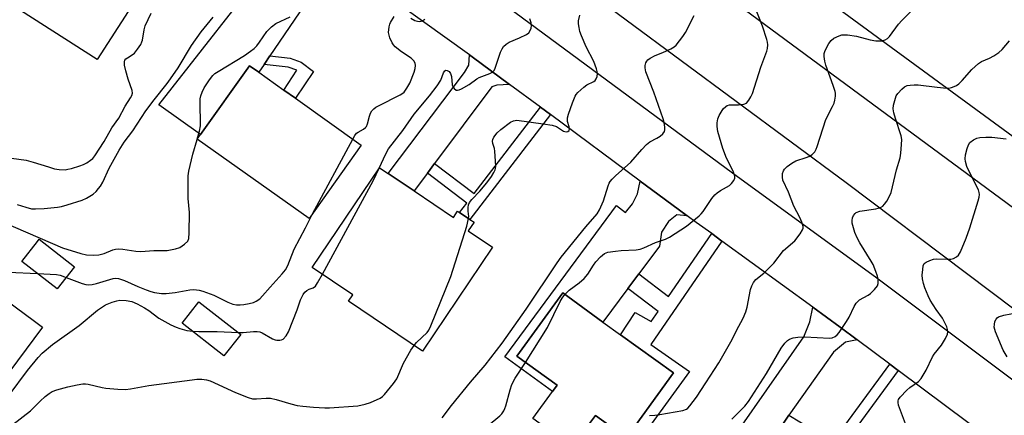
# Model space of a CAD drawing. Units: inches. Extents: x 1285762 to 1291762, y 505451 to 509452.
# Drawn here: x 1287112 to 1287406, y 507060 to 507178 of the extents above; entities that cross this region are included whole.
import ezdxf

# ---------------------------------------------------------------- set-up
doc = ezdxf.new("R2010")
doc.units = ezdxf.units.IN
doc.header["$MEASUREMENT"] = 0
for name, color, linetype in [('BLDG-Footprint', 5, 'Continuous'), ('TRANS-Driveway', 251, 'Continuous'), ('TRANS-Non Street Sidewalk', 7, 'Continuous'), ('TRANS-Road', 130, 'Continuous'), ('Undefined', 1, 'Continuous')]:
    doc.layers.add(name, color=color, linetype=linetype)

msp = doc.modelspace()

# ---------------------------------------------------------------- linework, layer by layer
at = {"layer": 'BLDG-Footprint'}
for points, elevation in [([(1287136.91, 507196.96), (1287138.18, 507196.15), (1287139.64, 507198.42), (1287144.31, 507195.44), (1287141.85, 507191.6), (1287148.85, 507187.13), (1287135.5, 507166.24), (1287112.63, 507180.86), (1287113.99, 507182.99), (1287126.98, 507203.31)], 269.88), ([(1287214.16, 507140.74), (1287198.59, 507118.81), (1287165.29, 507142.44), (1287166.3, 507143.86), (1287180.86, 507164.38), (1287183.63, 507162.41), (1287191.1, 507157.11), (1287194.56, 507154.66)], 275.4), ([(1287229.91, 507127.06), (1287241.6, 507119.17), (1287242.83, 507121.01), (1287243.39, 507120.63), (1287246.46, 507118.56), (1287247.73, 507117.71), (1287246.01, 507115.15), (1287253.25, 507110.27), (1287232.39, 507079.32), (1287210.32, 507094.2), (1287211.61, 507096.11), (1287199.56, 507104.24), (1287219.62, 507133.99), (1287222.18, 507132.26)], 280.02), ([(1287119.17, 507086.45), (1287077.05, 507029.69), (1287075.28, 507032.98), (1287070.19, 507042.5), (1287067.69, 507044.36), (1287063.27, 507047.64), (1287059.25, 507050.62), (1287048.1, 507058.9), (1287047.65, 507059.23), (1287048.17, 507059.93), (1287068.44, 507087.25), (1287067.31, 507088.09), (1287084.94, 507111.85), (1287087.26, 507110.13), (1287116.42, 507088.49)], 276.5), ([(1287128.73, 507104.46), (1287123.59, 507097.85), (1287113.08, 507106.03), (1287117.71, 507111.97), (1287118.22, 507112.63)], 274.27), ([(1287307.09, 507072.79), (1287293.14, 507053.5), (1287283.93, 507060.17), (1287281.86, 507057.3), (1287277.04, 507050.64), (1287265.24, 507059.18), (1287271.12, 507067.3), (1287272.45, 507069.13), (1287260.48, 507077.79), (1287274.13, 507096.64), (1287286.09, 507087.98), (1287291.38, 507084.16)], 285.88), ([(1287178.25, 507084.31), (1287173.26, 507077.92), (1287160.81, 507087.65), (1287165.81, 507094.04)], 278.27)]:
    msp.add_lwpolyline(points, close=True, dxfattribs=dict(at, elevation=elevation))
at = {"layer": 'TRANS-Driveway'}
for points in [[(1287204.42, 507197.79), (1287201.88, 507197.52), (1287200.18, 507196.34), (1287197.96, 507191.49), (1287197.18, 507182.34), (1287186.95, 507167.28), (1287185.22, 507164.74), (1287183.63, 507162.41), (1287180.86, 507164.38), (1287166.3, 507143.86), (1287153.89, 507152.67), (1287188.92, 507197.56), (1287191.84, 507201.06), (1287193.67, 507205.52)], [(1287258.33, 507158.78), (1287254.55, 507158.54), (1287253, 507158.04), (1287235.97, 507135.19), (1287233.83, 507132.32), (1287229.91, 507127.06), (1287222.18, 507132.26), (1287244.93, 507162.38), (1287246.2, 507164.51), (1287246.39, 507167.59), (1287247.21, 507166.99)], [(1287311.23, 507119.64), (1287308.09, 507119.91), (1287305.65, 507117.99), (1287303.55, 507114.78), (1287302.97, 507110.62), (1287296.82, 507102.37), (1287293.57, 507098.01), (1287286.09, 507087.98), (1287274.13, 507096.64), (1287260.48, 507077.79), (1287272.45, 507069.13), (1287271.12, 507067.3), (1287256.86, 507077.63), (1287290.13, 507122.72), (1287292.81, 507120.63), (1287294.9, 507123.18), (1287296.37, 507126.18), (1287297.24, 507130), (1287302.47, 507126.13)], [(1287361.85, 507082.69), (1287358.3, 507082.01), (1287354.74, 507078.98), (1287341.49, 507060.18), (1287339.87, 507057.88), (1287335.22, 507051.28), (1287338.27, 507049.3), (1287321.28, 507024.43), (1287316.9, 507027.43), (1287322.8, 507035.18), (1287315.9, 507040.42), (1287345.95, 507083.61), (1287347.75, 507088.02), (1287348.62, 507092.42), (1287356.78, 507086.45)]]:
    msp.add_lwpolyline(points, close=True, dxfattribs=at)
at = {"layer": 'TRANS-Non Street Sidewalk'}
for points in [[(1287185.22, 507164.74), (1287186.95, 507167.28), (1287192.95, 507166.64), (1287196.29, 507165.42), (1287199.91, 507162.61), (1287194.56, 507154.66), (1287191.1, 507157.11), (1287194.97, 507163.02), (1287192.34, 507163.98)], [(1287270.48, 507149.79), (1287246.46, 507118.56), (1287243.39, 507120.63), (1287245.54, 507123.42), (1287233.83, 507132.32), (1287235.97, 507135.19), (1287247.72, 507126.26), (1287267.52, 507151.98)], [(1287321.52, 507112.13), (1287300.34, 507081.33), (1287311.89, 507073.21), (1287294.15, 507048.76), (1287281.86, 507057.3), (1287283.93, 507060.17), (1287293.14, 507053.51), (1287307.09, 507072.79), (1287291.38, 507084.16), (1287295.73, 507090.79), (1287300.49, 507088.13), (1287302.51, 507091.07), (1287293.57, 507098.01), (1287296.82, 507102.37), (1287305.6, 507095.56), (1287318.5, 507114.33)], [(1287374.08, 507073.52), (1287352.22, 507043.72), (1287349.61, 507045.5), (1287352.88, 507049.96), (1287339.87, 507057.88), (1287341.49, 507060.18), (1287354.54, 507052.23), (1287371.55, 507075.42)]]:
    msp.add_lwpolyline(points, close=True, dxfattribs=at)
at = {"layer": 'TRANS-Road'}
for points in [[(1286511.6, 507778.98), (1286613.66, 507705), (1286731.8, 507617.27), (1286863.98, 507522.81), (1286926.25, 507476.59), (1286941.27, 507465.62), (1286948.59, 507460.28), (1286981.2, 507436.48), (1287002.18, 507421.16), (1287005.25, 507418.94), (1287082.85, 507362.69), (1287162.59, 507303.02), (1287286.22, 507212.36), (1287514.73, 507043.49), (1287632.67, 506955.65)], [(1287651.33, 506912.47), (1287533.15, 507001.03), (1287430.17, 507075.47), (1287358.5, 507129.5), (1287260.26, 507202.31), (1287139.71, 507291.33), (1287107.16, 507314.74), (1287095.67, 507323), (1287056.43, 507351.21), (1286995.68, 507396.07), (1286983.06, 507405.45), (1286960.85, 507421.96), (1286933.07, 507442.61), (1286929, 507445.62), (1286927.33, 507446.84), (1286835.75, 507513.03), (1286673.2, 507634.23), (1286552.38, 507723.45)], [(1287083.52, 507309.84), (1287201.51, 507222.37), (1287257.97, 507181.74), (1287324.67, 507132.41), (1287367.65, 507101.15), (1287452.59, 507037.51)], [(1287401.79, 507052.74), (1287374.08, 507073.52), (1287371.55, 507075.42), (1287361.85, 507082.69), (1287356.78, 507086.45), (1287348.62, 507092.42), (1287321.52, 507112.13), (1287318.5, 507114.33), (1287313.87, 507117.69), (1287311.23, 507119.64), (1287302.47, 507126.13), (1287297.24, 507130), (1287270.48, 507149.79), (1287267.52, 507151.98), (1287258.33, 507158.78), (1287247.21, 507166.99), (1287246.39, 507167.59), (1287204.42, 507197.79)]]:
    msp.add_lwpolyline(points, dxfattribs=at)
msp.add_lwpolyline([(1287016.07, 507473.78), (1287024.62, 507467.46), (1287051.9, 507447.32), (1287141.16, 507381.42), (1287241.07, 507307.43), (1287339.07, 507235.56), (1287420.69, 507175.43), (1287517.51, 507104.74), (1287618.59, 507030.06), (1287815.53, 506884.98), (1287795.48, 506858.21), (1287784.67, 506866.31), (1287684.06, 506939.82), (1287538.6, 507046.68), (1287436.08, 507122.79), (1287227.03, 507276.15), (1287105.06, 507365.87), (1287020.92, 507428.48), (1286995.98, 507447.03), (1286995.3, 507447.54), (1286990.18, 507451.35), (1287010.11, 507478.18)], close=True, dxfattribs=at)
at = {"layer": 'Undefined'}
for p, q in [((1287165.31, 507142.43, 274), (1287165.32, 507142.48, 274)), ((1287199.61, 507120.24, 276), (1287211.64, 507142.53, 276))]:
    msp.add_line(p, q, dxfattribs=at)
for points, elevation in [([(1287274.79, 507096.17), (1287276.07, 507097.48), (1287279.01, 507099.64), (1287280.57, 507101), (1287281.61, 507102.29), (1287283.3, 507104.95), (1287283.99, 507105.9), (1287285.43, 507107.42), (1287286.56, 507108.36), (1287287.59, 507108.77), (1287289.84, 507109.13), (1287291.58, 507109.3), (1287296.04, 507109.5), (1287297.2, 507109.66), (1287298.29, 507110.05), (1287301.75, 507111.65), (1287304.72, 507112.7), (1287305.93, 507113.32), (1287310.96, 507116.58), (1287314.79, 507119.66), (1287315.41, 507120.26), (1287315.97, 507120.94), (1287318.59, 507124.83), (1287319.47, 507125.94), (1287320.12, 507126.49), (1287321.08, 507127.14), (1287323.77, 507128.7), (1287324.41, 507129.28), (1287325.1, 507130.18), (1287325.4, 507130.9), (1287325.39, 507131.39), (1287325.27, 507131.9), (1287324.76, 507133.17), (1287322.92, 507136.86), (1287321.81, 507139.67), (1287320.34, 507144.8), (1287320.09, 507146.23), (1287320.09, 507147.38), (1287320.3, 507148.52), (1287320.73, 507149.56), (1287321.95, 507151.49), (1287322.69, 507152.27), (1287323.13, 507152.51), (1287323.85, 507152.7), (1287326.45, 507152.68), (1287328.12, 507152.89), (1287328.82, 507153.25), (1287329.55, 507154.09), (1287330.18, 507155.08), (1287330.7, 507156.12), (1287333.13, 507163.93), (1287334.97, 507168.73), (1287335.15, 507169.53), (1287335.24, 507170.59), (1287335.15, 507171.41), (1287334.96, 507172.24), (1287333.62, 507176.12), (1287331.25, 507182.22)], 284), ([(1287300, 507060.17), (1287301.56, 507060.25), (1287303.01, 507060.42), (1287309.93, 507061.61), (1287310.97, 507062), (1287311.42, 507062.34), (1287312.02, 507062.97), (1287314.01, 507065.58), (1287316.71, 507069.89), (1287320.62, 507075.84), (1287324.63, 507082.78), (1287325.92, 507085.48), (1287327.85, 507089.17), (1287328.64, 507090.98), (1287329.03, 507092.37), (1287330.01, 507097.64), (1287330.41, 507098.73), (1287330.98, 507099.74), (1287331.69, 507100.62), (1287334.04, 507102.58), (1287336.96, 507105.5), (1287339.92, 507109.32), (1287343.25, 507112.22), (1287344.85, 507114.27), (1287345.56, 507115.46), (1287345.71, 507115.96), (1287345.7, 507116.47), (1287345.31, 507117.78), (1287344.74, 507119.09), (1287342.92, 507122.49), (1287341.37, 507126.71), (1287339.72, 507130.31), (1287339.57, 507131.14), (1287339.62, 507132.29), (1287339.86, 507133.08), (1287340.16, 507133.52), (1287340.96, 507134.3), (1287342.33, 507135.35), (1287343.58, 507136.03), (1287346.63, 507137.01), (1287347.43, 507137.34), (1287348.39, 507137.95), (1287349.18, 507138.73), (1287349.58, 507139.46), (1287349.88, 507140.27), (1287352.54, 507148.3), (1287354.51, 507152.19), (1287354.96, 507153.24), (1287355.18, 507154.1), (1287355.33, 507155.28), (1287355.33, 507156.15), (1287355.23, 507156.73), (1287354.71, 507158.44), (1287352.54, 507164.57), (1287352.24, 507165.71), (1287352.01, 507167.17), (1287352.03, 507168.03), (1287352.18, 507168.59), (1287352.66, 507169.67), (1287353.38, 507170.98), (1287354.05, 507171.94), (1287354.92, 507172.62), (1287356.46, 507173.31), (1287357.26, 507173.55), (1287357.82, 507173.62), (1287358.99, 507173.55), (1287361.64, 507173.14), (1287365.74, 507172.14), (1287367.42, 507171.83), (1287369.13, 507171.82), (1287370.18, 507172.07), (1287370.83, 507172.47), (1287371.45, 507173.11), (1287374.16, 507176.77), (1287375.1, 507177.88), (1287380.67, 507183.3)], 286), ([(1287109.97, 507136.78), (1287114.35, 507136.18), (1287116.43, 507135.68), (1287121, 507134.2), (1287122.82, 507133.69), (1287124.19, 507133.45), (1287125.94, 507133.39), (1287126.79, 507133.5), (1287127.89, 507133.78), (1287130.35, 507134.53), (1287131.41, 507134.93), (1287132.38, 507135.45), (1287133.53, 507136.22), (1287134.18, 507136.75), (1287134.83, 507137.48), (1287137.62, 507141.78), (1287139.9, 507145.82), (1287141.94, 507148.77), (1287143.78, 507152.36), (1287145.42, 507154.8), (1287145.82, 507155.55), (1287145.97, 507156.19), (1287145.9, 507156.97), (1287144.75, 507160.36), (1287144.04, 507162.84), (1287143.64, 507164.5), (1287143.59, 507165.55), (1287143.75, 507166.02), (1287144.06, 507166.42), (1287144.49, 507166.75), (1287145.96, 507167.63), (1287146.63, 507168.16), (1287147.52, 507169.27), (1287148.45, 507170.71), (1287148.82, 507171.48), (1287148.98, 507172.02), (1287149.51, 507175.12), (1287149.8, 507176.23), (1287151.55, 507180.01)], 270), ([(1287111.71, 507122.99), (1287114.26, 507122.2), (1287115.98, 507121.77), (1287117.11, 507121.68), (1287119.68, 507121.78), (1287123.71, 507122.18), (1287124.86, 507122.39), (1287126.54, 507122.88), (1287130.99, 507124.34), (1287132.33, 507124.9), (1287134.29, 507126.14), (1287135.15, 507126.91), (1287135.93, 507127.77), (1287136.45, 507128.45), (1287137.17, 507129.66), (1287139.03, 507133.84), (1287142.03, 507139.23), (1287143.58, 507141.62), (1287146.15, 507144.98), (1287150.03, 507150.91), (1287152.44, 507154.2), (1287156.36, 507159.09), (1287157.37, 507160.48), (1287159.64, 507163.79), (1287163.6, 507170.36), (1287166.51, 507174.51), (1287170.02, 507178.89)], 272), ([(1287165.32, 507142.48), (1287166, 507144.9), (1287166.23, 507146.46), (1287166.14, 507153.68), (1287166.18, 507154.55), (1287166.33, 507155.4), (1287166.73, 507156.51), (1287167.39, 507157.8), (1287168.92, 507160.21), (1287169.9, 507161.48), (1287170.52, 507162.03), (1287171.48, 507162.68), (1287179.35, 507167.43), (1287181.17, 507168.68), (1287182.25, 507169.55), (1287183.02, 507170.32), (1287183.85, 507171.4), (1287185.98, 507174.53), (1287187.38, 507175.96), (1287188.74, 507176.98), (1287192.93, 507178.98)], 274), ([(1287211.64, 507142.53), (1287212.24, 507143.56), (1287212.76, 507144.24), (1287213.19, 507144.58), (1287214.84, 507145.43), (1287215.4, 507145.92), (1287215.7, 507146.31), (1287216.04, 507147.09), (1287216.61, 507149.39), (1287216.88, 507150.22), (1287217.31, 507150.91), (1287217.86, 507151.48), (1287218.49, 507151.99), (1287219.23, 507152.44), (1287225.77, 507155.7), (1287226.49, 507156.16), (1287226.91, 507156.53), (1287227.75, 507157.67), (1287228.61, 507159.17), (1287229.89, 507162.46), (1287230.2, 507163.53), (1287230.29, 507164.46), (1287230.15, 507165.17), (1287229.81, 507165.83), (1287229.05, 507166.59), (1287226.1, 507168.47), (1287224.28, 507169.96), (1287223.72, 507170.59), (1287223.3, 507171.24), (1287222.64, 507172.71), (1287222.41, 507173.5), (1287222.29, 507174.3), (1287222.42, 507175.95), (1287222.63, 507176.75), (1287222.86, 507177.28), (1287223.94, 507179.03)], 276), ([(1287219.5, 507133.82), (1287221.44, 507138.07), (1287222.28, 507139.56), (1287226.54, 507145.1), (1287229.9, 507149.94), (1287234.46, 507155.39), (1287236.73, 507158.4), (1287237.82, 507160.1), (1287238.64, 507162.28), (1287239.02, 507162.83), (1287239.36, 507163.01), (1287239.72, 507162.96), (1287240.28, 507162.61), (1287240.73, 507162.06), (1287241, 507161.15), (1287241.2, 507158.67), (1287241.38, 507158.18), (1287241.82, 507157.56), (1287242.37, 507157.14), (1287242.81, 507157.06), (1287243.29, 507157.16), (1287244.04, 507157.47), (1287246.29, 507158.75), (1287248.55, 507160.44), (1287249.26, 507160.88), (1287252.42, 507162.06), (1287253.32, 507162.55), (1287253.67, 507162.92), (1287254.06, 507163.66), (1287255.65, 507168.44), (1287256.11, 507169.46), (1287256.54, 507170.15), (1287257.3, 507170.82), (1287258.18, 507171.37), (1287261.23, 507172.64), (1287263.33, 507173.68), (1287264, 507174.18), (1287264.46, 507174.83), (1287264.77, 507175.57), (1287264.86, 507176.36), (1287264.7, 507177.2), (1287264.34, 507178.32)], 278), ([(1287228.89, 507178.51), (1287230.06, 507177.9), (1287230.88, 507177.66), (1287231.43, 507177.59), (1287231.97, 507177.62), (1287232.45, 507177.81), (1287233.1, 507178.26)], 276), ([(1287238.25, 507059.41), (1287240.97, 507063.12), (1287246.65, 507070.04), (1287251.07, 507075.08), (1287256.12, 507081.72), (1287263.24, 507091.84), (1287272.51, 507105.61), (1287273.72, 507107.29), (1287281.04, 507116.35), (1287284.38, 507120.2), (1287285.08, 507121.45), (1287286.25, 507124.07), (1287287.65, 507128.61), (1287287.98, 507129.4), (1287288.27, 507129.88), (1287288.83, 507130.55), (1287289.89, 507131.58), (1287294.39, 507135.63), (1287297.66, 507139.45), (1287299.11, 507140.93), (1287300.04, 507141.65), (1287302.13, 507142.77), (1287303.12, 507143.4), (1287303.99, 507144.12), (1287304.44, 507144.74), (1287304.55, 507145.23), (1287304.53, 507146.04), (1287304.32, 507147.44), (1287304.05, 507148.56), (1287301.24, 507156.52), (1287298.92, 507162.58), (1287298.66, 507163.7), (1287298.7, 507164.49), (1287298.9, 507165.25), (1287299.14, 507165.7), (1287299.5, 507166.09), (1287300.18, 507166.58), (1287301.7, 507167.41), (1287303.99, 507168.32), (1287306.34, 507169.38), (1287307.3, 507169.96), (1287307.92, 507170.55), (1287309.94, 507173.05), (1287310.72, 507174.25), (1287313.26, 507179.37)], 282), ([(1287246.11, 507118.8), (1287246.15, 507119.42), (1287246.01, 507121.02), (1287246.01, 507122.09), (1287246.11, 507122.87), (1287246.39, 507123.6), (1287247.07, 507124.46), (1287249.48, 507126.94), (1287251.53, 507129.46), (1287252.91, 507131.35), (1287253.64, 507132.56), (1287253.99, 507133.32), (1287254.12, 507133.78), (1287254.18, 507134.46), (1287253.96, 507138.88), (1287253.83, 507139.7), (1287253.34, 507141.2), (1287253.25, 507141.89), (1287253.35, 507142.37), (1287253.66, 507143.08), (1287254.58, 507144.4), (1287255.68, 507145.4), (1287258.56, 507147.55), (1287259.52, 507147.97), (1287260.48, 507148.1), (1287268.35, 507147.09), (1287270.97, 507146.67), (1287272.29, 507146.25), (1287274.41, 507144.84), (1287275.15, 507144.66), (1287275.61, 507144.74), (1287276.02, 507145.09), (1287276.16, 507145.69), (1287276.1, 507146.15), (1287275.56, 507147.74), (1287275.52, 507148.28), (1287275.59, 507148.84), (1287275.89, 507149.95), (1287277.04, 507153.35), (1287277.8, 507155.28), (1287278.11, 507155.76), (1287278.67, 507156.41), (1287280.38, 507158.01), (1287281.32, 507158.7), (1287283.37, 507159.67), (1287283.78, 507159.99), (1287284.07, 507160.43), (1287284.35, 507161.21), (1287284.47, 507162.05), (1287284.44, 507162.62), (1287284.23, 507163.45), (1287283.38, 507165.64), (1287281.16, 507169.96), (1287279.73, 507173.29), (1287279.28, 507174.6), (1287279, 507175.72), (1287278.83, 507176.85), (1287278.86, 507177.72), (1287279.19, 507179.47)], 280), ([(1287324.45, 507059.07), (1287328.4, 507062.95), (1287329.49, 507064.26), (1287334.78, 507072.59), (1287339.19, 507080.15), (1287340.27, 507081.73), (1287341.05, 507082.47), (1287341.72, 507082.89), (1287342.77, 507083.23), (1287344.17, 507083.48), (1287346.19, 507083.6), (1287353.57, 507083.22), (1287354.41, 507083.31), (1287355.23, 507083.66), (1287355.89, 507084.2), (1287356.46, 507084.85), (1287358.63, 507088.1), (1287359.4, 507089.39), (1287360.9, 507092.63), (1287361.51, 507093.61), (1287362.09, 507094.22), (1287362.53, 507094.57), (1287365.05, 507095.96), (1287365.76, 507096.45), (1287367, 507097.63), (1287367.84, 507098.73), (1287368.09, 507099.47), (1287368.12, 507100.52), (1287367.88, 507101.66), (1287367.41, 507103.01), (1287366.55, 507105.09), (1287366.03, 507106.11), (1287362.61, 507111.56), (1287361.82, 507113.08), (1287361.17, 507114.63), (1287360.72, 507116.02), (1287360.38, 507117.42), (1287360.31, 507118.25), (1287360.47, 507119.01), (1287360.76, 507119.74), (1287361.18, 507120.36), (1287361.57, 507120.66), (1287362.65, 507120.99), (1287367.38, 507121.71), (1287368.73, 507122.12), (1287369.44, 507122.51), (1287370.01, 507123.09), (1287370.64, 507124.02), (1287371.5, 507125.5), (1287371.96, 507126.54), (1287373.56, 507133.31), (1287374.6, 507136.9), (1287374.81, 507138.33), (1287375.03, 507140.93), (1287375.09, 507142.37), (1287374.95, 507143.51), (1287373.24, 507148.6), (1287372.77, 507150.34), (1287372.57, 507151.5), (1287372.65, 507152.63), (1287373, 507154.02), (1287373.48, 507155.36), (1287373.93, 507156.09), (1287375.08, 507157.4), (1287375.95, 507158.13), (1287376.72, 507158.45), (1287377.58, 507158.62), (1287378.76, 507158.72), (1287379.94, 507158.69), (1287385.6, 507157.98), (1287388.56, 507157.71), (1287389.14, 507157.73), (1287389.94, 507157.89), (1287390.7, 507158.14), (1287391.42, 507158.5), (1287392.08, 507159.01), (1287393.08, 507159.99), (1287395.94, 507163.23), (1287397.91, 507165), (1287398.87, 507165.61), (1287401.2, 507166.64), (1287402.49, 507167.34), (1287403.97, 507168.32), (1287404.98, 507169.26), (1287407.21, 507171.79)], 288), ([(1287107.52, 507117.71), (1287125.15, 507110.08), (1287130.58, 507108.41), (1287132.31, 507108.03), (1287134.29, 507107.92), (1287135.98, 507108), (1287137.54, 507108.43), (1287140.18, 507109.51), (1287140.96, 507109.69), (1287141.74, 507109.77), (1287143.1, 507109.73), (1287147.04, 507109.13), (1287148.48, 507109.02), (1287152.32, 507109.26), (1287156.35, 507109.29), (1287158.84, 507109.75), (1287160.15, 507110.23), (1287161.53, 507111.17), (1287162.47, 507112.11), (1287162.78, 507112.84), (1287162.93, 507114.59), (1287163.03, 507120.58), (1287162.58, 507124.8), (1287162.56, 507131.57), (1287162.79, 507132.99), (1287164.02, 507138.04), (1287165.31, 507142.43)], 274), ([(1287376.25, 507057.64), (1287374.17, 507063.17), (1287373.99, 507063.95), (1287374, 507064.45), (1287374.16, 507064.93), (1287374.61, 507065.59), (1287376.59, 507067.67), (1287377.46, 507068.43), (1287380.08, 507070.27), (1287380.87, 507071.1), (1287382.39, 507073.62), (1287384.29, 507077.63), (1287384.77, 507078.36), (1287386.91, 507081.12), (1287388.11, 507083.07), (1287388.71, 507084.33), (1287388.82, 507085.03), (1287388.75, 507085.73), (1287388.51, 507086.5), (1287387.97, 507087.75), (1287387.19, 507089.12), (1287385.36, 507091.75), (1287383.6, 507094.52), (1287382.96, 507095.8), (1287382.01, 507098.16), (1287381.56, 507099.49), (1287381.27, 507100.81), (1287381.22, 507101.93), (1287381.34, 507103.63), (1287381.52, 507104.71), (1287381.82, 507105.39), (1287382.42, 507105.87), (1287383.45, 507106.32), (1287384.55, 507106.67), (1287385.41, 507106.8), (1287388.63, 507106.67), (1287389.75, 507106.73), (1287390.51, 507106.94), (1287391.42, 507107.43), (1287391.99, 507107.96), (1287392.58, 507108.9), (1287394.26, 507112.97), (1287395.33, 507116.03), (1287397.84, 507124.12), (1287398.13, 507125.21), (1287398.23, 507126.02), (1287398.19, 507126.58), (1287397.96, 507127.39), (1287395.04, 507133), (1287394.52, 507134.38), (1287394.12, 507135.8), (1287394, 507136.66), (1287394.1, 507137.78), (1287394.55, 507139.75), (1287394.93, 507140.8), (1287395.41, 507141.45), (1287396.5, 507142.31), (1287397.48, 507142.82), (1287398.34, 507143), (1287400.13, 507143.13), (1287401.93, 507143.13), (1287406.23, 507142.59)], 290), ([(1287202.55, 507102.22), (1287217.71, 507130.03), (1287219.5, 507133.82)], 278), ([(1287126.26, 507101.29), (1287131.02, 507099.5), (1287132.11, 507099.2), (1287132.92, 507099.11), (1287133.99, 507099.18), (1287135.32, 507099.43), (1287140.25, 507100.93), (1287141.06, 507101.03), (1287141.84, 507100.97), (1287143.64, 507100.35), (1287147.6, 507098.57), (1287150.06, 507097.56), (1287151.45, 507097.08), (1287152.58, 507096.83), (1287154.6, 507096.51), (1287156.06, 507096.46), (1287158.71, 507096.75), (1287163.06, 507097.55), (1287164.24, 507097.63), (1287165.1, 507097.59), (1287165.91, 507097.47), (1287166.99, 507097.17), (1287170.2, 507096.01), (1287174.37, 507093.94), (1287175.9, 507093.34), (1287176.97, 507093.15), (1287178.06, 507093.09), (1287179.13, 507093.17), (1287180.74, 507093.46), (1287182.07, 507093.85), (1287182.83, 507094.16), (1287183.93, 507094.94), (1287184.71, 507095.75), (1287186.99, 507098.42), (1287190.61, 507102.34), (1287191.61, 507103.58), (1287192.27, 507104.84), (1287194.17, 507109.74), (1287197.54, 507116.02), (1287199.61, 507120.24)], 276), ([(1287229.86, 507081.03), (1287230.61, 507081.88), (1287233.72, 507084.87), (1287234.22, 507085.57), (1287234.84, 507086.85), (1287240.78, 507101.53), (1287245.53, 507116.59), (1287246.11, 507118.8)], 280), ([(1287104.77, 507097.13), (1287105.36, 507098.27), (1287106.77, 507101.52), (1287107.21, 507102.18), (1287107.74, 507102.62), (1287108.25, 507102.77), (1287109.09, 507102.83), (1287117.72, 507102.42)], 276), ([(1287117.72, 507102.42), (1287123.37, 507102.13), (1287124.5, 507101.9), (1287126.26, 507101.29)], 276), ([(1287177.54, 507084.86), (1287178.97, 507084.89), (1287182.08, 507085.19), (1287183.18, 507085.16), (1287183.91, 507085.02), (1287184.65, 507084.75), (1287187.72, 507083.01), (1287188.5, 507082.66), (1287189.04, 507082.54), (1287189.86, 507082.56), (1287190.38, 507082.68), (1287190.84, 507082.92), (1287191.76, 507083.84), (1287192.46, 507085.01), (1287195.04, 507091.62), (1287196.08, 507094.56), (1287196.84, 507096.14), (1287197.33, 507096.84), (1287197.93, 507097.37), (1287198.62, 507097.76), (1287199.82, 507098.22), (1287200.48, 507098.72), (1287201.14, 507099.65), (1287202.55, 507102.22)], 278), ([(1287263.04, 507075.94), (1287269.61, 507086.32), (1287273.36, 507094.08), (1287273.94, 507095.08), (1287274.79, 507096.17)], 284), ([(1287109.29, 507066.22), (1287114.77, 507073.55), (1287117.92, 507077.42), (1287119.09, 507078.69), (1287122.21, 507081.29), (1287130.14, 507086.93), (1287135.58, 507091.49), (1287138.01, 507093.12), (1287139.93, 507093.88), (1287141.35, 507094.29), (1287142.22, 507094.45), (1287144.17, 507094.39), (1287145.81, 507094.06), (1287147.38, 507093.44), (1287149.56, 507092.26), (1287150.87, 507091.39), (1287153.9, 507089.09), (1287157.38, 507087.17), (1287158.97, 507086.46), (1287160.06, 507086.07), (1287162.23, 507085.48), (1287163.91, 507085.23)], 278), ([(1287406.49, 507077.62), (1287405.32, 507079.64), (1287403.03, 507085.1), (1287402.67, 507086.46), (1287402.68, 507087.28), (1287402.86, 507088.09), (1287403.17, 507088.82), (1287403.47, 507089.22), (1287403.9, 507089.5), (1287405.54, 507089.99), (1287411.77, 507091.23)], 292), ([(1287163.91, 507085.23), (1287165.74, 507085.14), (1287171.2, 507085.13), (1287177.54, 507084.86)], 278), ([(1287110.4, 507057.41), (1287115.67, 507061.51), (1287118.5, 507064.41), (1287120.03, 507065.77), (1287121.16, 507066.68), (1287122.13, 507067.27), (1287123.45, 507067.76), (1287126.72, 507068.71), (1287129.52, 507069.28), (1287131.19, 507069.51), (1287132, 507069.53), (1287132.83, 507069.45), (1287137, 507068.44), (1287138.12, 507068.24), (1287141.61, 507067.99), (1287143.93, 507067.91), (1287145.39, 507068.06), (1287150.92, 507069.04), (1287163.74, 507070.79), (1287165.19, 507070.94), (1287166.64, 507070.93), (1287168.08, 507070.78), (1287169.19, 507070.44), (1287176.71, 507066.98), (1287180.43, 507065.52), (1287181.78, 507065.11), (1287182.9, 507065.04), (1287185.77, 507065.3), (1287187.14, 507065.26), (1287188.79, 507064.89), (1287193.2, 507063.55), (1287195.04, 507063.1), (1287196.75, 507062.88), (1287199.95, 507062.63), (1287203.27, 507062.42), (1287204.68, 507062.4), (1287213.14, 507063.03), (1287215.28, 507063.45), (1287216.87, 507064.02), (1287219.74, 507065.33), (1287220.45, 507065.78), (1287221.09, 507066.38), (1287223.7, 507069.64), (1287224.72, 507071.09), (1287226.68, 507075.69), (1287228.91, 507079.55), (1287229.86, 507081.03)], 280), ([(1287241.19, 507043.85), (1287246.71, 507041.82), (1287247.22, 507041.74), (1287247.69, 507041.8), (1287247.89, 507041.89), (1287248.19, 507042.23), (1287248.66, 507043.51), (1287249.58, 507047.23), (1287250.74, 507054.49), (1287251.09, 507055.89), (1287251.44, 507056.57), (1287251.94, 507057.19), (1287255.39, 507060.03), (1287255.98, 507060.64), (1287256.57, 507061.5), (1287256.93, 507062.2), (1287257.22, 507063.01), (1287258.46, 507067.77), (1287258.99, 507069.41), (1287260.01, 507071.21), (1287263.04, 507075.94)], 284)]:
    msp.add_lwpolyline(points, dxfattribs=dict(at, elevation=elevation))

doc.saveas('drawing.dxf')
